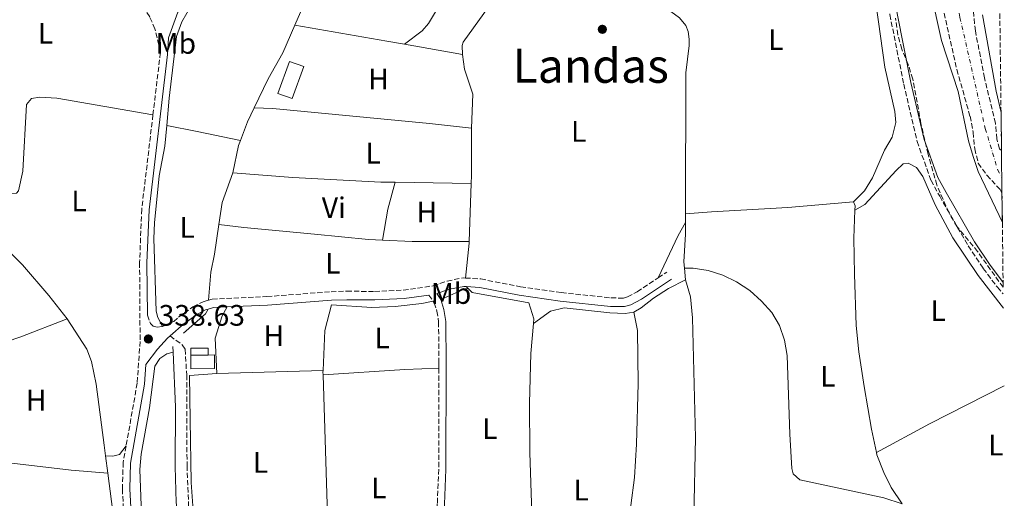
# Model space of a CAD drawing. Units: metres. Extents: x 580454 to 583919, y 4703451 to 4705804.
# Drawn here: x 583554 to 583887, y 4704992 to 4705154 of the extents above; entities that cross this region are included whole.
import ezdxf
from ezdxf.enums import TextEntityAlignment as Align

# ---------------------------------------------------------------- set-up
doc = ezdxf.new("R2010")
doc.units = ezdxf.units.M
doc.header["$MEASUREMENT"] = 0
doc.linetypes.add('DGN Style 3', pattern=[2.435890702152634, 1.739921930109024, -0.6959687720436097])
doc.linetypes.add('DGN Style 4', pattern=[2.7856150101045474, 1.391937544087219, -0.6959687720436097, 0.001739921930109024, -0.6959687720436097])
for name, color, linetype, lineweight in [('Acequia de obra', 4, 'Continuous', 0), ('Camino', 7, 'DGN Style 3', 0), ('Cauce permanente', 151, 'Continuous', 13), ('Cauce permanente (área)', 142, 'Continuous', 13), ('Chamizo-cobertizo', 1, 'Continuous', 0), ('Cota de punto acotado terreno', 7, 'Continuous', 0), ('Edificio', 1, 'Continuous', 13), ('Eje cauce permanente (área)', 70, 'DGN Style 4', 0), ('Etiqueta de uso rústico', 92, 'Continuous', 0), ('Línea de cambio de uso (parcela vista)', 92, 'Continuous', 0), ('Margen derecho', 7, 'Continuous', 0), ('Punto acotado terreno (símbolo)', 7, 'Continuous', 0), ('Senda', 7, 'DGN Style 3', 0), ('Texto de Área (paraje) menor', 7, 'Continuous', 0), ('Zona arbolada', 92, 'DGN Style 3', 0)]:
    doc.layers.add(name, color=color, linetype=linetype, lineweight=lineweight)
doc.styles.add('Style-Arial', font='arial.ttf')

# ---------------------------------------------------------------- blocks, each defined once
blk = doc.blocks.new('5PATER')
at = {"layer": 'Punto acotado terreno (símbolo)', "linetype": 'Continuous', "lineweight": 0}
h = blk.add_hatch(color=51, dxfattribs=at)
edge = h.paths.add_edge_path()
edge.add_ellipse((0, 0), major_axis=(-0.1095731443231308, -0.1110710700762829), ratio=0.9994222409660317, start_angle=0, end_angle=360)

msp = doc.modelspace()

# ---------------------------------------------------------------- linework, layer by layer
at = {"layer": 'Acequia de obra', "color": 4, "linetype": 'Continuous', "lineweight": 0, "flags": 128}
for points, elevation in [([(583730.0199999996, 4705185.75), (583727.3899999997, 4705180.850000001), (583710.8099999996, 4705156.32), (583703.8499999996, 4705146.619999999), (583703.5, 4705145.5), (583703.5899999999, 4705142.52)], 338.6900000000023), ([(583633.1900000004, 4705124.4), (583630.9100000003, 4705119.710000001), (583628.5700000003, 4705113.42)], 337.8399999999965), ([(583706.6799999997, 4705117.539999999), (583706.6799999997, 4705101.57), (583706.5800000001, 4705098.890000001)], 338.5099999999948), ([(583628.5700000003, 4705113.42), (583627.9500000002, 4705111.74), (583625.9800000004, 4705102.430000001)], 337.8399999999965), ([(583625.9800000004, 4705102.430000001), (583622.3600000005, 4705092.41), (583621.2999999998, 4705084.970000001)], 337.8399999999965), ([(583706.5800000001, 4705098.890000001), (583705.8600000005, 4705079.230000001)], 338.5099999999948), ([(583835.7800000003, 4705092.600000001), (583836.2800000003, 4705091.27), (583836.2199999997, 4705089.850000001)], 338.1399999999995), ([(583778.9600000001, 4705088.609999999), (583778.9500000002, 4705085.640000001)], 338.6900000000023), ([(583656.5, 4705035.630000001), (583656.4699999997, 4705035.029999999), (583656.5, 4705034.140000001)], 338.1499999999941), ([(583656.5, 4705034.140000001), (583658.0800000001, 4704982.91), (583658.5199999996, 4704976.32)], 338.1499999999941), ([(583843.5, 4705007.82), (583843.6699999999, 4705007.029999999), (583846, 4705001.100000001), (583848.4900000002, 4704996.060000001), (583852.2400000002, 4704990.51)], 337.7799999999988)]:
    msp.add_lwpolyline(points, dxfattribs=dict(at, elevation=elevation))
at = {"layer": 'Acequia de obra', "color": 4, "linetype": 'Continuous', "lineweight": 0, "extrusion": (0.2579915313375716, -0.008322307680123372, 0.9661113336220482), "elevation": 111761.0900082407, "flags": 128}
msp.add_lwpolyline([(4721452.559389697, -416987.2832082475), (4721451.939067199, -416987.2832082474), (4721440.165191451, -416986.3921695955)], dxfattribs=at)
at = {"layer": 'Acequia de obra', "color": 4, "linetype": 'Continuous', "lineweight": 0, "extrusion": (0.002332927551003416, -0.02778304628119342, 0.9996112543325925), "elevation": -129020.7814869785, "flags": 128}
msp.add_lwpolyline([(975428.1020825186, 4637928.078110307), (975428.1020825185, 4637924.132745938)], dxfattribs=at)
at = {"layer": 'Acequia de obra', "color": 4, "linetype": 'Continuous', "lineweight": 0, "extrusion": (0.04535719605954294, -0.04468022304203607, 0.9979711430870785), "elevation": -183410.0399860846, "flags": 128}
msp.add_lwpolyline([(3761529.565855883, 2880207.389230177), (3761529.565855883, 2880206.446839599)], dxfattribs=at)
at = {"layer": 'Acequia de obra', "color": 4, "linetype": 'Continuous', "lineweight": 0, "extrusion": (-0.003294516344761452, 0.0241597865198723, 0.9997026812394615), "elevation": 112088.8773015963, "flags": 128}
msp.add_lwpolyline([(-1214069.222321121, -4581681.47092199), (-1214068.112140956, -4581681.47092199), (-1214059.581543587, -4581679.0102293)], dxfattribs=at)
at = {"layer": 'Acequia de obra', "color": 4, "linetype": 'Continuous', "lineweight": 0, "extrusion": (0.1808302112231939, -0.2065053404394147, 0.9615903384908652), "elevation": -865758.526036774, "flags": 128}
msp.add_lwpolyline([(3538712.769464235, 3034162.007677312), (3538711.060876364, 3034161.351912501), (3538701.118396793, 3034161.351912501)], dxfattribs=at)
at = {"layer": 'Acequia de obra', "color": 4, "linetype": 'Continuous', "lineweight": 0, "extrusion": (0.0008574261348771311, -0.02068540547925186, 0.9997856664408538), "elevation": -96487.58032646542, "flags": 128}
msp.add_lwpolyline([(777965.407979389, 4675841.310783542), (777965.407979389, 4675839.378712115)], dxfattribs=at)
at = {"layer": 'Acequia de obra', "color": 4, "linetype": 'Continuous', "lineweight": 0, "extrusion": (0.000867696294978808, -0.006701812173870885, 0.9999771661476706), "elevation": -30687.1764383261, "flags": 128}
msp.add_lwpolyline([(583582.4865533632, 4704906.750258452), (583583.2465877855, 4704900.880126624)], dxfattribs=at)
at = {"layer": 'Acequia de obra', "color": 4, "linetype": 'Continuous', "lineweight": 0, "extrusion": (0.0009425722439325684, -0.00723206107610153, 0.9999734040714066), "elevation": -33138.30287554151, "flags": 128}
msp.add_lwpolyline([(583583.1816864716, 4704884.262470993), (583587.6119201534, 4704850.271582074)], dxfattribs=at)
at = {"layer": 'Acequia de obra', "color": 4, "linetype": 'Continuous', "lineweight": 0}
for points in [[(583663.7800000003, 4705186.58, 337.8999999999942), (583660.2599999999, 4705180.380000001, 337.8399999999965), (583652.6600000003, 4705165.689999999, 337.8399999999965), (583646.9800000004, 4705152.449999999, 337.9499999999971)], [(583730.0199999996, 4705185.75, 338.6900000000023), (583732.4800000004, 4705184.289999999, 338.8699999999953), (583738.3600000005, 4705181.92, 338.8699999999953), (583759.3300000001, 4705167.859999999, 338.8699999999953), (583776.9000000004, 4705154.850000001, 338.6900000000023), (583779.1200000001, 4705152.279999999, 338.6900000000023), (583779.8399999999, 4705150.199999999, 338.6900000000023), (583780.2300000004, 4705147.65, 338.6900000000023), (583780.1799999997, 4705145.550000001, 338.6900000000023), (583779.0899999999, 4705136.220000001, 338.6900000000023), (583778.9600000001, 4705088.609999999, 338.6900000000023)], [(583646.9800000004, 4705152.449999999, 337.9499999999971), (583642.9400000004, 4705143.02, 338.0299999999988), (583637.9800000004, 4705134.230000001, 337.8399999999965), (583633.1900000004, 4705124.4, 337.8399999999965)], [(583703.5899999999, 4705142.52, 338.6900000000023), (583704.3300000001, 4705137.539999999, 338.5099999999948), (583707.1500000004, 4705129.07, 338.5099999999948), (583706.6799999997, 4705117.539999999, 338.5099999999948)], [(583515.2199999997, 4705093.25, 339.2899999999936), (583518.6500000004, 4705092.130000001, 339.2899999999936), (583531.5099999999, 4705087.939999999, 338.7400000000052), (583538.5599999996, 4705084.92, 338.7400000000052), (583543.1900000004, 4705082.27, 338.7400000000052), (583545.9000000004, 4705080.07, 338.7400000000052), (583554.8899999997, 4705071.369999999, 338.7400000000052), (583563.8499999996, 4705060.980000001, 338.5599999999977), (583569.9900000002, 4705053.07, 338.1999999999971)], [(583778.9600000001, 4705088.609999999, 338.6900000000023), (583787.7300000004, 4705089.230000001, 337.9600000000065), (583813.5199999996, 4705090.77, 337.9600000000065), (583835.7800000003, 4705092.600000001, 338.1399999999995)], [(583836.2199999997, 4705089.850000001, 338.1399999999995), (583835.8200000003, 4705080.33, 338.1399999999995), (583836.0499999998, 4705068.220000001, 337.7799999999988), (583836.6399999997, 4705050.84, 337.7799999999988), (583837.5300000003, 4705041.930000001, 337.7799999999988), (583839.3099999996, 4705030.140000001, 337.7799999999988), (583841.79, 4705015.689999999, 337.7799999999988), (583843.5, 4705007.82, 337.7799999999988)], [(583621.2999999998, 4705084.970000001, 337.8399999999965), (583619.8600000005, 4705074.9, 337.8399999999965), (583618.5899999999, 4705068.83, 337.8399999999965), (583617.7300000004, 4705059.34, 338.0099999999948)], [(583778.9500000002, 4705085.640000001, 338.6900000000023), (583778.9400000004, 4705081.75, 338.6900000000023), (583778.4699999997, 4705072.33, 338.6900000000023), (583778.6399999997, 4705070.199999999, 338.6199999999953)], [(583778.9699999997, 4705066.27, 338.5099999999948), (583780.6399999997, 4705060.470000001, 338.5099999999948), (583781.3200000003, 4705053.380000001, 338.5099999999948), (583782.3700000001, 4705012.789999999, 338.5099999999948), (583781.7999999998, 4704985.930000001, 338.320000000007), (583781.9600000001, 4704977.4, 338.320000000007)], [(583705.5199999996, 4705063.32, 338.679999999993), (583706.8600000005, 4705062.01, 338.5599999999977), (583726.0099999999, 4705058.49, 338.3699999999953), (583727.75, 4705053.08, 338.3699999999953), (583727.6100000005, 4705051.460000001, 338.3500000000058)], [(583693.7100000001, 4705059.029999999, 338.6999999999971), (583689.8799999999, 4705058.25, 338.5200000000041), (583680.8499999996, 4705057.24, 338.5200000000041), (583672.9900000002, 4705056.880000001, 338.5200000000041), (583659.3099999996, 4705057.789999999, 338.3399999999965), (583657.0599999996, 4705049.08, 338.1499999999942), (583656.5, 4705035.630000001, 338.1499999999942)], [(583569.9900000002, 4705053.07, 338.1999999999971), (583576.6900000004, 4705042.850000001, 338.1999999999971), (583578.2000000002, 4705038.65, 338.1999999999971), (583579.7800000003, 4705030.980000001, 338.3800000000047), (583582.5300000003, 4705010.350000001, 338.5599999999977), (583583, 4705006.75, 338.5299999999988)], [(583727.6100000005, 4705051.460000001, 338.3500000000058), (583726.7400000002, 4705041.350000001, 338.1900000000023), (583726.2400000002, 4705024.59, 338.1900000000023), (583726.3799999999, 4705007.82, 338.1900000000023), (583727.2800000003, 4704980.470000001, 338.1900000000023)], [(583605.8200000003, 4705041.77, 337.7899999999936), (583606.5800000001, 4705023.279999999, 337.4600000000065), (583606.5599999996, 4705003.130000001, 337.4600000000065), (583606.9000000004, 4704990.99, 337.4600000000065), (583607.6200000001, 4704985.390000001, 337.4600000000065), (583609.5800000001, 4704975.060000001, 337.4600000000065), (583612.9800000004, 4704943.859999999, 337.4600000000065), (583614.8499999996, 4704923.050000001, 337.2799999999988), (583616.7300000004, 4704907.24, 337.2799999999988), (583617, 4704902.24, 337.2799999999988), (583617.7999999998, 4704897.300000001, 337.2799999999988), (583621.7199999997, 4704882.289999999, 337.2799999999988), (583629.5199999996, 4704858.01, 337.429999999993)]]:
    msp.add_polyline3d(points, dxfattribs=at)
at = {"layer": 'Camino', "color": 7, "linetype": 'DGN Style 3', "lineweight": 0, "extrusion": (0.01200747687927813, 0.007881196170787483, 0.9998968483028193), "elevation": 44429.7329576886, "flags": 128}
msp.add_lwpolyline([(583723.6360721332, 4704862.909998094), (583726.546462724, 4704864.820057416)], dxfattribs=at)
at = {"layer": 'Camino', "color": 7, "linetype": 'DGN Style 3', "lineweight": 0, "extrusion": (-0.0311702424436277, 0.04555650815501949, 0.9984753479934932), "elevation": 196490.369216888, "flags": 128}
msp.add_lwpolyline([(-3138597.814517466, -3548082.894860454), (-3138597.814517466, -3548080.35860337)], dxfattribs=at)
at = {"layer": 'Camino', "color": 7, "linetype": 'DGN Style 3', "lineweight": 0}
for points in [[(583599.0199999979, 4705122.050000002, 338.8899999999995), (583601.4699999979, 4705142.66, 339.1000000000058), (583601.4999999991, 4705143.34, 339.1000000000058), (583599.6900000008, 4705151.140000001, 338.929999999993), (583597.9200000005, 4705155.170000001, 339.1199999999953), (583594.8200000003, 4705160.160000003, 339.300000000003), (583582.4499999986, 4705177.890000001, 339.1199999999953), (583577.5599999981, 4705185.000000001, 339.479999999996), (583570.230000001, 4705198.250000001, 339.479999999996), (583563.949999998, 4705206.970000001, 339.479999999996), (583548.8000000002, 4705224.57, 339.8500000000058), (583520.5100000016, 4705261.359999999, 339.8500000000058), (583508.4499999986, 4705277.310000002, 340.2100000000065), (583495.6000000006, 4705293.220000002, 340.3800000000046), (583494.4600000007, 4705294.640000002, 340.3899999999995), (583489.4600000005, 4705301.680000001, 340.3899999999995), (583477.9699999974, 4705319.4, 340.5800000000019), (583472.9699999995, 4705328.100000001, 340.5800000000019), (583470.8500000006, 4705332.470000002, 340.4900000000054), (583464.9699999974, 4705347.01, 340.3899999999995), (583448.2399999973, 4705399.830000001, 340.5800000000019), (583443.2899999984, 4705412.980000001, 340.5800000000019)], [(583833.1000000017, 4705239.900000001, 339.6699999999984), (583833.7600000012, 4705236.02, 339.7299999999959), (583838.8399999995, 4705210.109999999, 339.7299999999959), (583845.7499999985, 4705170.710000002, 339.550000000003), (583848.0500000007, 4705155.95, 339.3600000000006), (583852.7399999979, 4705132.420000001, 339.1799999999931), (583857.2499999985, 4705113.050000001, 339.1799999999931), (583861.949999999, 4705099.890000002, 339.1799999999931), (583864.8799999993, 4705094.540000001, 339.1799999999931), (583874.5199999998, 4705077.790000001, 339.1799999999931), (583879.6299999993, 4705070.090000001, 339.3099999999977), (583884.3999999971, 4705063.730000001, 339.3600000000006), (583886.3500000006, 4705061.480000001, 339.3600000000006)], [(583599.0199999979, 4705122.050000002, 338.8899999999995), (583595.2199999982, 4705090.16, 338.5599999999976), (583594.4999999985, 4705072.08, 338.5599999999976), (583594.6700000005, 4705045.45, 338.3699999999953), (583593.6999999982, 4705031.300000001, 338.3699999999953), (583589.9400000009, 4705010.060000001, 338.3699999999953)], [(583617.730000001, 4705059.340000002, 338.0099999999949), (583619.0399999986, 4705059.710000004, 338.0099999999949), (583637.5300000003, 4705060.600000001, 338.0099999999949), (583659.2399999984, 4705062.230000001, 338.1799999999931), (583664.5300000011, 4705062.41, 338.5599999999976), (583673.9099999999, 4705062.320000002, 338.5599999999976), (583683.6099999985, 4705062.75, 338.5599999999976), (583693.699999998, 4705064.230000002, 338.5599999999976), (583698.4499999977, 4705065.850000001, 338.7400000000054), (583703.8199999989, 4705066.91, 338.7400000000054), (583704.6000000013, 4705066.869999999, 338.7400000000054)], [(583704.6000000013, 4705066.869999999, 338.7400000000054), (583709.829999997, 4705066.550000003, 338.7400000000054), (583723.2499999994, 4705063.890000002, 338.7400000000054), (583736.9899999991, 4705061.920000001, 338.6499999999941), (583753.7999999998, 4705060.160000003, 338.5599999999976), (583758.0399999977, 4705060.060000001, 338.5599999999976), (583759.4200000013, 4705060.45, 338.5599999999976), (583762.6399999999, 4705062.220000001, 338.7400000000054), (583769.7899999982, 4705066.95, 338.6100000000006)], [(583602.1999999987, 4705050.480000001, 338.2500000000001), (583606.0499999998, 4705052.140000002, 338.0200000000042), (583607.6999999994, 4705053.590000001, 338.0099999999949), (583612.5299999998, 4705057.110000002, 338.0099999999949), (583615.9999999986, 4705058.850000001, 338.0099999999949), (583617.730000001, 4705059.340000002, 338.0099999999949)], [(583693.7100000014, 4705059.030000002, 338.699999999997), (583694.079999998, 4705058.500000001, 338.7400000000054), (583694.9699999976, 4705055.66, 338.7400000000054), (583695.5399999976, 4705052.01, 338.5599999999976), (583695.6400000004, 4705037.91, 338.1100000000007), (583695.6400000004, 4705036.320000002, 338.1399999999994)], [(583597.1200000005, 4705054.260000001, 338.4299999999931), (583598.190000001, 4705051.540000001, 338.4299999999931), (583599.140000001, 4705050.540000002, 338.4299999999931), (583600.4100000005, 4705050.270000001, 338.4299999999931), (583602.1999999987, 4705050.480000001, 338.2500000000001)], [(583695.6400000004, 4705036.320000002, 338.1399999999994), (583695.5799999977, 4705002.199999999, 338.5599999999976), (583695.1099999985, 4704990.450000001, 338.5599999999976), (583694.2999999992, 4704977.279999999, 338.1900000000023), (583692.2499999997, 4704958.600000001, 338.1900000000023), (583690.9499999988, 4704941.02, 338.1900000000023)], [(583589.9400000009, 4705010.060000001, 338.3699999999953), (583588.9599999996, 4705004.500000001, 338.3699999999953), (583588.6900000015, 4704995.5, 338.5599999999976), (583589.2199999989, 4704984.840000001, 338.5599999999976)]]:
    msp.add_polyline3d(points, dxfattribs=at)
at = {"layer": 'Cauce permanente', "color": 151, "linetype": 'Continuous', "lineweight": 13}
msp.add_polyline3d([(583879.2999999998, 4705155.84, 335.0599999999977), (583883.9400000004, 4705130.039999999, 335.0599999999977), (583885.6100000005, 4705122.890000001, 335.0599999999977), (583885.7699999996, 4705109.980000001, 341.5899999999965), (583885.9400000004, 4705095.560000001, 344.0500000000029), (583886.0599999996, 4705085.619999999, 335.0599999999977), (583877.9100000003, 4705102.939999999, 335.0599999999977), (583876.1799999997, 4705108, 335.0599999999977), (583874.5800000001, 4705113.25, 335.0599999999977), (583871.1399999997, 4705129.92, 335.0599999999977), (583865.5300000003, 4705147.230000001, 335.0599999999977), (583861.75, 4705164.119999999, 335.0599999999977)], dxfattribs=at)
at = {"layer": 'Cauce permanente (área)', "color": 142, "linetype": 'Continuous', "lineweight": 13}
for points in [[(583861.75, 4705164.119999999, 335.0599999999977), (583865.5300000003, 4705147.230000001, 335.0599999999977), (583871.1399999997, 4705129.92, 335.0599999999977), (583874.5800000001, 4705113.25, 335.0599999999977), (583876.1799999997, 4705108, 335.0599999999977), (583877.9100000003, 4705102.939999999, 335.0599999999977), (583886.0599999996, 4705085.619999999, 335.0599999999977)], [(583879.2999999998, 4705155.84, 335.0599999999977), (583883.9400000004, 4705130.039999999, 335.0599999999977), (583885.6100000005, 4705122.890000001, 335.0599999999977)]]:
    msp.add_polyline3d(points, dxfattribs=at)
at = {"layer": 'Chamizo-cobertizo', "color": 1, "linetype": 'Continuous', "lineweight": 0, "elevation": 340.6900000000023, "flags": 128}
msp.add_lwpolyline([(583617.6600000003, 4705040.82), (583611.7800000003, 4705040.75), (583611.7599999999, 4705043.100000001), (583617.6299999999, 4705043.17), (583617.6600000003, 4705040.82)], close=True, dxfattribs=at)
msp.add_lwpolyline([(583611.7800000003, 4705040.75), (583611.7599999999, 4705043.100000001), (583617.6299999999, 4705043.17), (583617.6600000003, 4705040.82)], dxfattribs=at)
at = {"layer": 'Edificio', "color": 51, "linetype": 'Continuous', "lineweight": 13, "extrusion": (-0.1304327374192188, 0.04745198388563972, 0.9903209632410325), "elevation": 147479.0853582958, "flags": 128}
msp.add_lwpolyline([(-4621147.788732063, -1049814.782036294), (-4621147.781989864, -1049819.969497575), (-4621159.306420435, -1049819.969497575), (-4621159.303765208, -1049814.778650561), (-4621147.788732063, -1049814.782036294)], dxfattribs=at)
at = {"layer": 'Edificio', "color": 1, "linetype": 'Continuous', "lineweight": 13, "extrusion": (-0.1304327374192188, 0.04745198388563972, 0.9903209632410325), "elevation": 147479.0852633918, "flags": 128}
msp.add_lwpolyline([(-4621159.303765208, -1049814.778650561), (-4621147.788732063, -1049814.782036294), (-4621147.781989864, -1049819.969497575), (-4621159.306420435, -1049819.969497575), (-4621159.303765208, -1049814.778650561)], close=True, dxfattribs=at)
at = {"layer": 'Edificio', "color": 1, "linetype": 'Continuous', "lineweight": 13, "elevation": 340.6900000000023, "flags": 128}
msp.add_lwpolyline([(583611.7800000003, 4705040.75), (583617.6600000003, 4705040.82), (583619.7699999996, 4705040.850000001), (583619.8300000001, 4705036.26), (583611.8399999999, 4705036.16), (583611.7800000003, 4705040.75)], close=True, dxfattribs=at)
at = {"layer": 'Edificio', "color": 51, "linetype": 'Continuous', "lineweight": 13, "elevation": 340.6900000000023, "flags": 128}
for points in [[(583617.6600000003, 4705040.82), (583619.7699999996, 4705040.850000001), (583619.8300000001, 4705036.26), (583611.8399999999, 4705036.16), (583611.7800000003, 4705040.75)], [(583611.7800000003, 4705040.75), (583617.6600000003, 4705040.82)]]:
    msp.add_lwpolyline(points, dxfattribs=at)
at = {"layer": 'Eje cauce permanente (área)', "color": 70, "linetype": 'DGN Style 4', "lineweight": 0}
msp.add_polyline3d([(583881.7000000002, 4705448.189999999, 335.9700000000012), (583878.5199999996, 4705446.189999999, 335.9700000000012), (583867.2699999996, 4705437, 335.9700000000012), (583848.5700000003, 4705419.92, 335.9700000000012), (583842.25, 4705411.720000001, 335.9700000000012), (583835.0899999999, 4705405.039999999, 335.8800000000047), (583823.9699999997, 4705378.230000001, 335.7899999999936), (583824.8700000001, 4705365.710000001, 335.7899999999936), (583827.9100000003, 4705357.689999999, 335.7899999999936), (583833.6900000004, 4705346.180000001, 335.7899999999936), (583836.7300000004, 4705329.810000001, 335.7899999999936), (583840, 4705307.08, 335.7899999999936), (583843.3200000003, 4705287.109999999, 335.7899999999936), (583849.2100000001, 4705255.680000001, 335.7899999999936), (583854.1600000003, 4705240.4, 335.7899999999936), (583859.4400000004, 4705222.630000001, 335.7400000000052), (583864.4500000002, 4705203.34, 335.6000000000058), (583866.25, 4705184.83, 335.4199999999983), (583871.7400000002, 4705154.960000001, 335.0599999999977), (583880.29, 4705117.470000001, 335.0599999999977), (583884.4400000004, 4705103.560000001, 335.0599999999977), (583885.8799999999, 4705100.82, 335.0599999999977)], dxfattribs=at)
at = {"layer": 'Línea de cambio de uso (parcela vista)', "color": 92, "linetype": 'Continuous', "lineweight": 0, "extrusion": (-0.1723781845882356, -0.9732989118046617, 0.1515750301267521), "elevation": -4680076.541531412, "flags": 128}
msp.add_lwpolyline([(-245843.1996316547, 718016.8353294865), (-245811.6205303681, 718017.0174335617), (-245805.6017761289, 718017.1489531714)], dxfattribs=at)
at = {"layer": 'Línea de cambio de uso (parcela vista)', "color": 92, "linetype": 'Continuous', "lineweight": 0, "extrusion": (-0.02130602382309911, 0.003721481178498414, 0.9997660746027981), "elevation": 5412.307507971351, "flags": 128}
msp.add_lwpolyline([(-4735403.56368021, -234540.5096357218), (-4735403.56368021, -234520.6285467172)], dxfattribs=at)
at = {"layer": 'Línea de cambio de uso (parcela vista)', "color": 92, "linetype": 'Continuous', "lineweight": 0, "extrusion": (0.1869501134205044, 0.9257873322099335, 0.3285840388875801), "elevation": 4465154.8370356, "flags": 128}
msp.add_lwpolyline([(359278.6043105867, -1553075.760197412), (359268.1396520426, -1553075.950779534), (359253.1777772522, -1553075.707257933)], dxfattribs=at)
at = {"layer": 'Línea de cambio de uso (parcela vista)', "color": 92, "linetype": 'Continuous', "lineweight": 0, "extrusion": (0.3984329682108204, -0.1112109603670693, 0.9104302785699462), "elevation": -290392.7018742062, "flags": 128}
msp.add_lwpolyline([(4688793.691077142, 639943.8780672774), (4688784.243241412, 639943.8780672776), (4688773.688676022, 639942.717701186)], dxfattribs=at)
at = {"layer": 'Línea de cambio de uso (parcela vista)', "color": 92, "linetype": 'Continuous', "lineweight": 0, "flags": 128}
for points, elevation in [([(583706.5800000001, 4705098.890000001), (583680.9000000004, 4705099.24)], 338.5099999999948), ([(583624.0700000003, 4705057.08), (583622.3700000001, 4705054.039999999), (583620.0800000001, 4705046.51), (583620.5700000003, 4705034.600000001)], 338.0099999999948), ([(583843.5, 4705007.82), (583861.4600000001, 4705017.560000001), (583886.7199999997, 4705030.449999999)], 337.7799999999988)]:
    msp.add_lwpolyline(points, dxfattribs=dict(at, elevation=elevation))
at = {"layer": 'Línea de cambio de uso (parcela vista)', "color": 92, "linetype": 'Continuous', "lineweight": 0, "extrusion": (-0.7386969149629397, 0.359596335300489, 0.5701029235696778), "elevation": 1260888.932192835, "flags": 128}
msp.add_lwpolyline([(-4485953.963831871, -874538.9764958489), (-4485969.798811506, -874539.426851293), (-4485974.777736317, -874538.8791216988)], dxfattribs=at)
at = {"layer": 'Línea de cambio de uso (parcela vista)', "color": 92, "linetype": 'Continuous', "lineweight": 0, "extrusion": (-0.09509172231004427, 0.3067242851619733, 0.9470363125244913), "elevation": 1387981.651788238, "flags": 128}
msp.add_lwpolyline([(-1950616.602862942, -4092251.107071249), (-1950637.286424772, -4092251.698738414), (-1950654.047455261, -4092252.944353497)], dxfattribs=at)
at = {"layer": 'Línea de cambio de uso (parcela vista)', "color": 92, "linetype": 'Continuous', "lineweight": 0, "extrusion": (-0.003893236378437882, -0.0001116068319730936, 0.9999924150984429), "elevation": -2459.279404131026, "flags": 128}
msp.add_lwpolyline([(583617.4628830529, 4705034.35483077), (583653.393155804, 4705035.384830778)], dxfattribs=at)
at = {"layer": 'Línea de cambio de uso (parcela vista)', "color": 92, "linetype": 'Continuous', "lineweight": 0, "extrusion": (0.03921441334124066, -0.6974962596031115, 0.7155146383030687), "elevation": -3258614.015439698, "flags": 128}
msp.add_lwpolyline([(846844.1068372906, 3338007.046127694), (846871.8214585307, 3338007.31810109), (846883.307495198, 3338007.017498916)], dxfattribs=at)
at = {"layer": 'Línea de cambio de uso (parcela vista)', "color": 92, "linetype": 'Continuous', "lineweight": 0, "extrusion": (0.05133753962448258, 0.4263300129002699, 0.9031097259612259), "elevation": 2036148.533880527, "flags": 128}
msp.add_lwpolyline([(-16849.72911540778, -4281519.803320291), (-16885.44528121535, -4281519.803320291), (-16897.84886905806, -4281520.408802437)], dxfattribs=at)
at = {"layer": 'Línea de cambio de uso (parcela vista)', "color": 92, "linetype": 'Continuous', "lineweight": 0}
for points in [[(583684.0099999999, 4705145.939999999, 338.2599999999948), (583689.9800000004, 4705150.480000001, 338.2599999999948), (583692.0800000001, 4705152.99, 338.2599999999948), (583697.75, 4705162.42, 338.2599999999948), (583701.0199999996, 4705168.869999999, 338.2599999999948), (583703.5499999998, 4705174.76, 338.2599999999948), (583710.0700000003, 4705191.17, 338.2599999999948), (583715.9800000004, 4705209.74, 338.2599999999948), (583718.0700000003, 4705217.529999999, 338.2599999999948), (583719.2100000001, 4705225.060000001, 338.2599999999948), (583719.6900000004, 4705229.01, 338.6999999999971)], [(583822.9500000002, 4705212.49, 337.9600000000065), (583825.5099999999, 4705211.27, 337.9600000000065), (583829.7999999998, 4705208.609999999, 337.9600000000065), (583833.6900000004, 4705204.99, 337.9600000000065), (583836.3499999996, 4705200.640000001, 338.1399999999995), (583838.1200000001, 4705195.609999999, 338.1399999999995), (583838.9000000004, 4705190.24, 338.1399999999995), (583839.4900000002, 4705180.02, 338.1399999999995), (583840.2300000004, 4705174.689999999, 338.1399999999995), (583843.3899999997, 4705159.199999999, 338.1399999999995), (583846.3099999996, 4705138.15, 338.1399999999995), (583849.6900000004, 4705123.16, 338.1399999999995), (583850.0700000003, 4705119.5, 338.320000000007), (583848.8499999996, 4705114.529999999, 338.320000000007), (583846.2400000002, 4705110.09, 338.1399999999995), (583842.1399999997, 4705100.789999999, 338.1399999999995), (583839.5199999996, 4705096.390000001, 338.1399999999995), (583835.7800000003, 4705092.600000001, 338.1399999999995)], [(583634.3099999996, 4705202.119999999, 338.1100000000006), (583633.3099999996, 4705199.850000001, 338.0800000000018), (583623.8099999996, 4705181.199999999, 338.0800000000018), (583613.8899999997, 4705162.390000001, 338.0800000000018), (583608.7400000002, 4705153.470000001, 338.0800000000018), (583607.0199999996, 4705148.529999999, 337.8999999999942), (583604.4699999997, 4705127.65, 337.8999999999942), (583603.6500000004, 4705118.470000001, 337.7899999999936)], [(583599.0199999996, 4705122.050000001, 338.8899999999995), (583566.5800000001, 4705127.65, 338.8899999999995), (583560.79, 4705128.039999999, 338.8899999999995), (583557.9800000004, 4705127.600000001, 338.8899999999995), (583556.29, 4705125.52, 338.8899999999995), (583555.0499999998, 4705102.970000001, 338.5200000000041), (583553.5700000003, 4705096.310000001, 338.5200000000041), (583552.9500000002, 4705095.529999999, 338.6999999999971), (583539.7999999998, 4705095.460000001, 338.8899999999995), (583514.7300000004, 4705096.960000001, 339.0200000000041)], [(583633.1900000004, 4705124.4, 337.8399999999965), (583639.54, 4705124.220000001, 338.2100000000065), (583692.4900000002, 4705119.16, 338.0299999999988), (583706.6799999997, 4705117.539999999, 338.5099999999948)], [(583603.6500000004, 4705118.470000001, 337.7899999999936), (583603.0300000003, 4705111.480000001, 337.7100000000065), (583601.0899999999, 4705101.480000001, 337.7100000000065), (583599.5700000003, 4705085.529999999, 337.7100000000065), (583599.3499999996, 4705080.25, 337.7100000000065), (583600.0499999998, 4705055.609999999, 337.7100000000065), (583600.6100000005, 4705053.529999999, 337.7100000000065), (583602.2000000002, 4705050.480000001, 338.25)], [(583836.2199999997, 4705089.850000001, 338.1399999999995), (583839.6399999997, 4705091.710000001, 338.1399999999995), (583850.2100000001, 4705103.279999999, 338.1399999999995), (583852.5099999999, 4705105.539999999, 337.9600000000065), (583854.2599999999, 4705105.74, 337.7799999999988), (583857.0199999996, 4705104.300000001, 337.7799999999988), (583859.2199999997, 4705101.24, 337.7799999999988), (583863.3399999999, 4705091.619999999, 337.9600000000065), (583869.3499999996, 4705080.49, 338.1399999999995), (583877.9299999997, 4705067.689999999, 337.9600000000065), (583886.4100000003, 4705056.699999999, 337.9600000000065)], [(583680.9000000004, 4705099.24, 338.5099999999948), (583675.9900000002, 4705099.310000001, 338.5099999999948), (583646.2800000003, 4705100.859999999, 338.1399999999995), (583625.9800000004, 4705102.430000001, 337.8399999999965)], [(583621.2999999998, 4705084.970000001, 337.8399999999965), (583629.7400000002, 4705083.9, 338.0299999999988), (583653.6600000003, 4705081.710000001, 337.8399999999965), (583671.8799999999, 4705079.880000001, 338.0299999999988), (583676.54, 4705079.689999999, 338.0299999999988)], [(583676.54, 4705079.689999999, 338.0299999999988), (583686.6100000005, 4705079.27, 338.0299999999988), (583697.1299999999, 4705079.180000001, 338.0299999999988), (583705.8600000005, 4705079.230000001, 338.5099999999948)], [(583778.6399999997, 4705070.199999999, 338.6199999999953), (583781.5499999998, 4705070.17, 338.6199999999953), (583786.6600000003, 4705069.380000001, 338.4400000000023), (583791.6399999997, 4705067.82, 338.4400000000023), (583796.25, 4705065.630000001, 338.4400000000023), (583800.6699999999, 4705062.67, 338.2599999999948), (583804.6799999997, 4705059.050000001, 338.2599999999948), (583808.1600000003, 4705055.230000001, 338.2599999999948), (583810.79, 4705050.800000001, 338.2599999999948), (583812.4400000004, 4705045.800000001, 338.2599999999948), (583813.3600000005, 4705040.67, 338.2599999999948), (583814.2400000002, 4705014.060000001, 338.2599999999948), (583814.9500000002, 4705002.42, 337.8899999999995), (583815.3499999996, 4705000.680000001, 337.8899999999995), (583817.5899999999, 4704998.65, 337.8899999999995), (583845.9900000002, 4704992.470000001, 338.0800000000018), (583852.2400000002, 4704990.51, 337.7799999999988)], [(583761.4699999997, 4705055.359999999, 338.3500000000058), (583763.9800000004, 4705056.74, 338.3500000000058), (583768.1200000001, 4705060.039999999, 338.3500000000058), (583773.2199999997, 4705063.300000001, 338.3500000000058), (583778.9699999997, 4705066.27, 338.5099999999948)], [(583727.6100000005, 4705051.460000001, 338.3500000000058), (583733.3600000005, 4705055.619999999, 338.1600000000035), (583737.9900000002, 4705056.76, 337.9799999999959), (583753.3700000001, 4705055.100000001, 338.1600000000035), (583758.54, 4705054.850000001, 338.3500000000058), (583761.4699999997, 4705055.359999999, 338.3500000000058)], [(583760.6200000001, 4704936.600000001, 337.9199999999983), (583760.9500000002, 4704945.230000001, 337.8300000000018), (583760.7400000002, 4704953.130000001, 337.8300000000018), (583759.9000000004, 4704965.26, 337.8300000000018), (583760.0499999998, 4704982.16, 338.0099999999948), (583760.54, 4704989.9, 338.0099999999948), (583761.7300000004, 4704999.449999999, 338.0099999999948), (583762.4100000003, 4705010.630000001, 338.0099999999948), (583762.9500000002, 4705031.140000001, 338.0099999999948), (583762.7199999997, 4705049.140000001, 338.0099999999948), (583761.4699999997, 4705055.359999999, 338.3500000000058)], [(583605.8200000003, 4705041.77, 337.7899999999936), (583603.6900000004, 4705041.24, 337.7899999999936), (583601.3399999999, 4705039.640000001, 337.7899999999936), (583599.7000000002, 4705037.100000001, 337.6100000000006), (583597.8099999996, 4705022.980000001, 337.6100000000006), (583594.9800000004, 4705007.33, 337.6100000000006), (583594.5700000003, 4705002.119999999, 337.6100000000006), (583595.0899999999, 4704986.850000001, 337.429999999993)], [(583614.7400000002, 4704970.310000001, 338.1499999999942), (583614.8300000001, 4704971.32, 338.1499999999942), (583613.0499999998, 4704981.890000001, 338.1499999999942), (583611.9400000004, 4704997.720000001, 338.1499999999942), (583611.6200000001, 4705018.850000001, 338.3399999999965), (583611.3700000001, 4705033.859999999, 337.9700000000012), (583620.5700000003, 4705034.600000001, 338.0099999999948)], [(583583, 4705006.75, 338.5299999999988), (583585.4900000002, 4705006.600000001, 338.7200000000012), (583587.7300000004, 4705007.210000001, 338.7200000000012), (583589.9400000004, 4705010.060000001, 338.3699999999953)]]:
    msp.add_polyline3d(points, dxfattribs=at)
at = {"layer": 'Margen derecho', "color": 7, "linetype": 'Continuous', "lineweight": 0, "elevation": 338.0099999999949, "flags": 128}
msp.add_lwpolyline([(583617.6900000006, 4705056.350000001), (583619.499999999, 4705056.86), (583624.0699999998, 4705057.080000003)], dxfattribs=at)
at = {"layer": 'Margen derecho', "color": 7, "linetype": 'Continuous', "lineweight": 0}
for points in [[(583817.5699999996, 4705410.150000001, 339.550000000003), (583814.5599999987, 4705398.890000002, 339.550000000003), (583812.5499999993, 4705388.890000002, 339.550000000003), (583811.9999999994, 4705376.800000002, 339.550000000003), (583812.7600000016, 4705366.280000002, 339.550000000003), (583815.9200000021, 4705344.980000002, 339.6000000000059), (583819.6999999996, 4705325.240000002, 339.9100000000034), (583823.98, 4705303.160000003, 339.5200000000041), (583829.3099999987, 4705273.51, 339.7400000000054), (583834.159999999, 4705248.640000002, 339.550000000003), (583836.2199999976, 4705236.470000001, 339.7299999999959), (583841.3000000004, 4705210.570000002, 339.7299999999959), (583848.2099999995, 4705171.109999999, 339.550000000003), (583850.5199999983, 4705156.380000002, 339.3600000000006), (583855.1799999987, 4705132.95, 339.1799999999931), (583859.649999999, 4705113.760000002, 339.1799999999931), (583864.2299999989, 4705100.92, 339.1799999999931), (583867.0599999987, 4705095.770000001, 339.1799999999931), (583876.6499999977, 4705079.109999999, 339.1799999999931), (583881.6700000024, 4705071.53, 339.3099999999977), (583886.3000000013, 4705065.360000002, 339.3600000000006)], [(583662.1000000016, 4705255.57, 338.9900000000054), (583659.6299999994, 4705256.490000002, 339.6499999999943), (583655.6000000016, 4705249.340000001, 339.6499999999943), (583645.9799999992, 4705230.42, 339.6199999999954), (583633.9999999986, 4705208.060000001, 339.4700000000011), (583625.6499999979, 4705191.070000002, 339.2799999999988), (583610.5799999983, 4705162.350000001, 339.1000000000058), (583607.4400000002, 4705156.770000001, 339.2899999999936), (583604.2800000019, 4705148.070000002, 339.1000000000058), (583603.9600000001, 4705142.440000001, 339.1000000000058), (583597.7199999993, 4705089.960000001, 338.5599999999976), (583596.9999999997, 4705072.040000002, 338.5599999999976), (583597.1200000005, 4705054.260000001, 338.4299999999931)], [(583696.2999999998, 4705059.580000001, 338.7400000000054), (583694.9099999995, 4705061.600000001, 338.6100000000006), (583699.1999999988, 4705063.070000002, 338.7400000000054), (583704.02, 4705064.030000002, 338.7400000000054), (583704.8500000016, 4705063.980000001, 338.7400000000054)], [(583704.8500000016, 4705063.980000001, 338.7400000000054), (583709.4600000005, 4705063.7, 338.7400000000054), (583722.7699999987, 4705061.060000001, 338.7400000000054), (583736.6400000004, 4705059.070000002, 338.6499999999941), (583753.6200000009, 4705057.290000002, 338.5599999999976), (583758.3999999977, 4705057.180000001, 338.5599999999976), (583760.5199999987, 4705057.779999999, 338.5599999999976), (583764.1299999986, 4705059.770000001, 338.7400000000054), (583774.2800000008, 4705066.470000002, 338.5599999999976)], [(583624.0699999998, 4705057.080000003, 338.0099999999949), (583637.7100000011, 4705057.730000002, 338.0099999999949), (583659.3999999969, 4705059.370000001, 338.1799999999931), (583664.5599999981, 4705059.540000003, 338.5599999999976), (583673.9600000014, 4705059.449999999, 338.5599999999976), (583683.8799999988, 4705059.890000002, 338.5599999999976), (583692.2800000008, 4705061.120000001, 338.5599999999976)], [(583696.2999999998, 4705059.580000001, 338.7400000000054), (583697.3599999992, 4705056.220000002, 338.7400000000054), (583697.9899999973, 4705052.210000001, 338.5599999999976), (583698.0900000001, 4705037.92, 338.1100000000007), (583698.0299999998, 4705002.15, 338.5599999999976), (583697.5499999992, 4704990.33, 338.5599999999976), (583696.7399999979, 4704977.070000002, 338.1900000000023), (583696.5900000003, 4704975.710000002, 338.1900000000023)], [(583604.8299999973, 4705047.260000001, 338.0299999999988), (583609.4999999988, 4705051.350000001, 338.0099999999949), (583614.0300000017, 4705054.660000001, 338.0099999999949), (583617.0399999982, 4705056.17, 338.0099999999949), (583617.6900000006, 4705056.350000001, 338.0099999999949)], [(583604.8299999973, 4705047.260000001, 338.0299999999988), (583603.9399999998, 4705046.480000001, 338.0399999999937), (583600.5300000012, 4705042.840000002, 338.1900000000023), (583596.6399999998, 4705037.600000001, 338.3699999999953), (583596.1900000004, 4705031.000000002, 338.3699999999953), (583591.4499999996, 4705004.250000001, 338.3699999999953), (583591.1900000004, 4704995.520000001, 338.5599999999976), (583591.7100000011, 4704985.03, 338.5599999999976)]]:
    msp.add_polyline3d(points, dxfattribs=at)
at = {"layer": 'Senda', "color": 7, "linetype": 'DGN Style 3', "lineweight": 0}
msp.add_polyline3d([(583604.8299999973, 4705047.260000001, 338.0299999999988), (583608.94, 4705044.220000001, 338.2200000000012), (583609.8999999989, 4705042.760000001, 338.2200000000012), (583610.4100000008, 4705034.060000001, 338.2200000000012), (583610.5300000014, 4705003.41, 338.0299999999988), (583611.1299999983, 4704988.02, 338.0299999999988), (583611.9100000005, 4704981.470000003, 338.0299999999988), (583613.73, 4704971.130000004, 338.0299999999988)], dxfattribs=at)
at = {"layer": 'Zona arbolada', "color": 92, "linetype": 'DGN Style 3', "lineweight": 0}
for points in [[(583885.1200000001, 4705163.609999999, 344.25), (583885.6100000005, 4705122.890000001, 335.0599999999977), (583885.7699999996, 4705109.980000001, 341.5899999999965), (583885.0899999999, 4705110.58, 341.5399999999936), (583884.1699999999, 4705113.939999999, 341.5399999999936), (583883.7599999999, 4705119.279999999, 341.5399999999936), (583879.9900000002, 4705134.550000001, 341.7200000000012), (583876.9500000002, 4705150.460000001, 341.7200000000012), (583874.7800000003, 4705171.029999999, 341.7200000000012)], [(583885.7699999996, 4705109.980000001, 341.5899999999965), (583885.0899999999, 4705110.58, 341.5399999999936), (583884.1699999999, 4705113.939999999, 341.5399999999936), (583883.7599999999, 4705119.279999999, 341.5399999999936), (583879.9900000002, 4705134.550000001, 341.7200000000012), (583876.9500000002, 4705150.460000001, 341.7200000000012), (583874.7800000003, 4705171.029999999, 341.7200000000012)], [(583865.8399999999, 4705158.850000001, 344.4600000000065), (583870.6699999999, 4705137.4, 344.4600000000065), (583875.1399999997, 4705121.59, 344.4600000000065), (583876.1699999999, 4705116.17, 344.4600000000065), (583876.7300000004, 4705110.600000001, 344.4600000000065), (583877.9299999997, 4705105.720000001, 344.4600000000065), (583880.8099999996, 4705101.619999999, 344.4600000000065), (583885.4299999997, 4705096.680000001, 344.0899999999965), (583885.9400000004, 4705095.560000001, 344.0500000000029), (583886.0599999996, 4705085.619999999, 335.0599999999977), (583886.2999999998, 4705065.359999999, 339.3600000000006), (583886.3200000003, 4705063.720000001, 343.7200000000012), (583877.7000000002, 4705075.810000001, 343.5500000000029), (583870.8300000001, 4705084.180000001, 343.7200000000012), (583867.9400000004, 4705089.01, 343.7299999999959), (583863.8899999997, 4705098.350000001, 343.7299999999959), (583860.9699999997, 4705108.77, 343.7299999999959), (583858.54, 4705119.15, 343.7299999999959), (583855.8200000003, 4705134.17, 343.7299999999959), (583854.2300000004, 4705139.09, 345.3699999999953), (583852.0599999996, 4705144.32, 345.7299999999959), (583850.7199999997, 4705149.140000001, 345.7299999999959), (583849.9800000004, 4705154.730000001, 345.7299999999959)], [(583865.8399999999, 4705158.850000001, 344.4600000000065), (583870.6699999999, 4705137.4, 344.4600000000065), (583875.1399999997, 4705121.59, 344.4600000000065), (583876.1699999999, 4705116.17, 344.4600000000065), (583876.7300000004, 4705110.600000001, 344.4600000000065), (583877.9299999997, 4705105.720000001, 344.4600000000065), (583880.8099999996, 4705101.619999999, 344.4600000000065), (583885.4299999997, 4705096.680000001, 344.0899999999965), (583885.9400000004, 4705095.560000001, 344.0500000000029)], [(583886.3200000003, 4705063.720000001, 343.7200000000012), (583877.7000000002, 4705075.810000001, 343.5500000000029), (583870.8300000001, 4705084.180000001, 343.7200000000012), (583867.9400000004, 4705089.01, 343.7299999999959), (583863.8899999997, 4705098.350000001, 343.7299999999959), (583860.9699999997, 4705108.77, 343.7299999999959), (583858.54, 4705119.15, 343.7299999999959), (583855.8200000003, 4705134.17, 343.7299999999959), (583854.2300000004, 4705139.09, 345.3699999999953), (583852.0599999996, 4705144.32, 345.7299999999959), (583850.7199999997, 4705149.140000001, 345.7299999999959), (583849.9800000004, 4705154.730000001, 345.7299999999959)]]:
    msp.add_polyline3d(points, dxfattribs=at)

# ---------------------------------------------------------------- block references
at = {"layer": 'Punto acotado terreno (símbolo)', "color": 7, "linetype": 'Continuous', "lineweight": 0, "xscale": 10, "yscale": 10, "zscale": 10}
for p in [(583750.8799999984, 4705151, 338.4400000000028), (583597.4600000001, 4705046.25, 338.6300000000047)]:
    msp.add_blockref('5PATER', p, dxfattribs=at)

# ---------------------------------------------------------------- texts
at = {"layer": 'Cota de punto acotado terreno', "color": 7, "linetype": 'Continuous', "lineweight": 0, "style": 'Style-Arial'}
msp.add_text('338.63', height=7.000000000000002, dxfattribs=at).set_placement((583600.9499999996, 4705050.74, 338.6300000000047))
at = {"layer": 'Etiqueta de uso rústico', "color": 92, "linetype": 'Continuous', "lineweight": 0, "style": 'Style-Arial'}
for s, p in [('L', (583562.691420381, 4705149.640010001, 339.1199999999953)), ('Mb', (583606.7502462432, 4705146.23001, 338.6100000000006)), ('L', (583809.5014203797, 4705147.480010002, 338.2599999999948)), ('H', (583675.2416459902, 4705134.210010001, 338.1199999999953)), ('L', (583742.891420379, 4705116.460010002, 338.5500000000029)), ('L', (583673.4414203799, 4705109.100009999, 338.3300000000018)), ('L', (583574.0314203801, 4705092.930010001, 338.5399999999936)), ('Vi', (583660.1289322216, 4705090.640010001, 338.070000000007)), ('H', (583691.5316459879, 4705089.160010002, 338.2700000000041)), ('L', (583610.6214203801, 4705083.990010002, 337.7700000000041)), ('L', (583659.8214203786, 4705071.860009999, 338.1699999999983)), ('Mb', (583699.7702462425, 4705061.630010001, 338.7400000000052)), ('L', (583864.351420381, 4705055.81001, 337.9900000000052)), ('H', (583639.8816459896, 4705047.370010001, 338.0500000000029)), ('L', (583676.4514203783, 4705046.59001, 338.4100000000035)), ('L', (583827.1314203786, 4705033.650010001, 338.1199999999953)), ('H', (583559.5416459905, 4705025.550010001, 338.6699999999983)), ('L', (583712.8214203793, 4705015.910010001, 338.4499999999971)), ('L', (583883.8614203776, 4705010.36001, 337.6100000000006)), ('L', (583635.3414203789, 4705004.480010002, 338.179999999993)), ('L', (583675.3714203787, 4704995.87001, 338.3300000000018)), ('L', (583743.7114203793, 4704995.130010002, 338.1699999999983))]:
    msp.add_text(s, height=7.000000000000002, dxfattribs=at).set_placement(p, align=Align.MIDDLE_CENTER)
at = {"layer": 'Texto de Área (paraje) menor', "color": 7, "linetype": 'Continuous', "lineweight": 0, "style": 'Style-Arial'}
msp.add_text('Landas', height=11.5, dxfattribs=at).set_placement((583746.936445619, 4705138.650010001, 338.4700000000012), align=Align.MIDDLE_CENTER)

doc.saveas('drawing.dxf')
